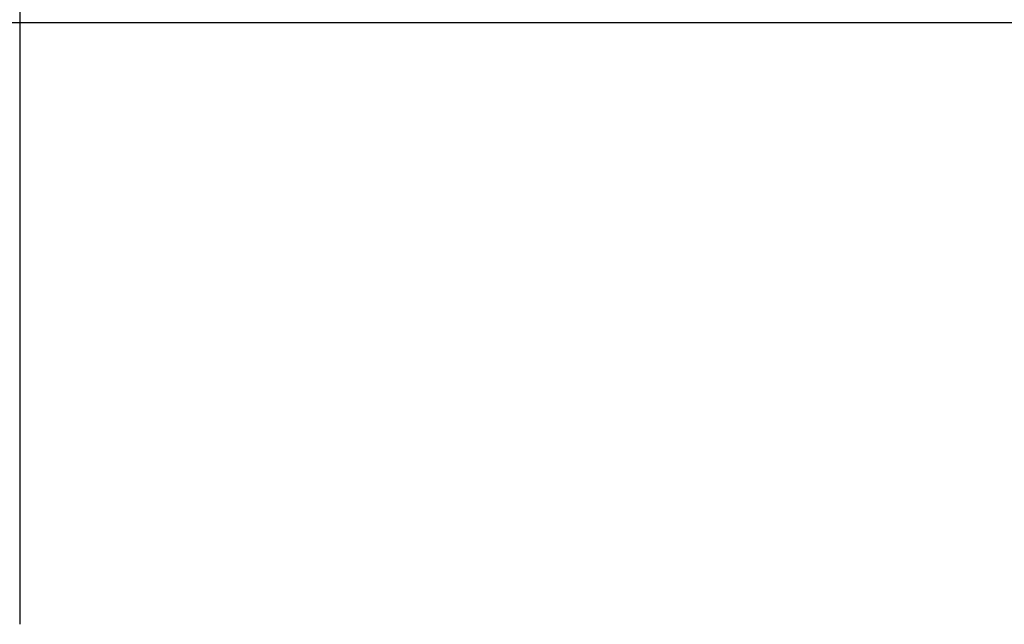
# Model space of a CAD drawing. Units: millimetres. Extents: x 227.1 to 326.5, y 214.9 to 301.6.
# Drawn here: x 312.1 to 315.4, y 249.7 to 251.7 of the extents above; entities that cross this region are included whole.
import ezdxf

# ---------------------------------------------------------------- set-up
doc = ezdxf.new("R2010")
doc.units = ezdxf.units.MM
doc.layers.add('2', color=7, linetype='Continuous')
doc.layers.add('81', color=3, linetype='Continuous')
doc.styles.add('cesky', font='simplex.shx')
doc.dimstyles.get("Standard").update_dxf_attribs({"dimtxt": 0.18, "dimasz": 0.18, "dimexe": 0.18, "dimexo": 0.0625, "dimgap": 0.09, "dimtad": 0, "dimtih": 1, "dimtoh": 1, "dimdec": 4, "dimzin": 0, "dimdsep": 46, "dimtxsty": 'Standard', "dimcen": 0.09, "dimadec": 0, "dimazin": 0, "dimtfac": 1, "dimtdec": 4, "dimtofl": 0, "dimtmove": 0, "dimatfit": 3, "dimfxl": 1, "dimtolj": 1, "dimtzin": 0, "dimarcsym": 0})

# ---------------------------------------------------------------- blocks, each defined once
blk = doc.blocks.new('*D11')
at = {"color": 254, "lineweight": -2, "transparency": 16777216}
for p, q in [((312.1442, 253.7312), (312.1442, 276.3045)), ((310.1442, 251.7312), (287.5709, 251.7312))]:
    blk.add_line(p, q, dxfattribs=at)
blk.add_arc((312.1442, 251.7312), 23.5734, 98.51468, 171.48532, dxfattribs=at)
at = {"color": 254, "lineweight": 13, "transparency": 16777216}
for points in [[(308.6106, 275.6264), (308.6972, 274.463), (312.1442, 275.3045)], [(289.4124, 255.1782), (288.249, 255.2648), (288.5709, 251.7312)]]:
    blk.add_solid(points, dxfattribs=at)
at = {"layer": 'Defpoints', "color": 0, "lineweight": 13, "transparency": 16777216}
for p in [(300.3576, 272.1463), (312.1442, 253.7312), (310.1442, 251.7312), (314.1442, 251.7312), (312.1442, 249.7312)]:
    blk.add_point(p, dxfattribs=at)
at = {"color": 254, "transparency": 16777216, "insert": (291.763, 272.1124), "char_height": 3.5, "attachment_point": 5, "rotation": 45, "style": 'cesky'}
blk.add_mtext('\\A1;90°', dxfattribs=at)

msp = doc.modelspace()

# ---------------------------------------------------------------- linework, layer by layer
at = {"layer": '2'}
msp.add_line((314.1442, 251.7312), (326.4952, 251.7312), dxfattribs=at)
at = {"layer": '81'}
for p, q in [((312.1442, 249.7312), (312.1442, 253.7312)), ((310.1442, 251.7312), (314.1442, 251.7312))]:
    msp.add_line(p, q, dxfattribs=at)

# ---------------------------------------------------------------- dimensions: what is measured, and where the dimension line sits
dim = msp.add_angular_dim_2l(base=(300.3576, 272.1463), line1=((310.1442, 251.7312), (314.1442, 251.7312)), line2=((312.1442, 249.7312), (312.1442, 253.7312)), dimstyle='Standard', override={"dimtxt": 3.5, "dimasz": 3.5, "dimexe": 1, "dimexo": 0, "dimgap": 3.5, "dimtad": 1, "dimtih": 0, "dimdec": 3, "dimzin": 8, "dimtxsty": 'cesky', "dimsah": 1, "dimse1": 0, "dimse2": 0, "dimsd1": 0, "dimsd2": 0, "dimclrd": 254, "dimclre": 254, "dimclrt": 254, "dimtol": 0, "dimtdec": 3, "dimtofl": 1, "dimtmove": 0})
dim.commit()
dim.dimension.update_dxf_attribs({"geometry": '*D11', "text_midpoint": (295.4754, 268.4001), "dimtype": 162})

doc.saveas('drawing.dxf')
